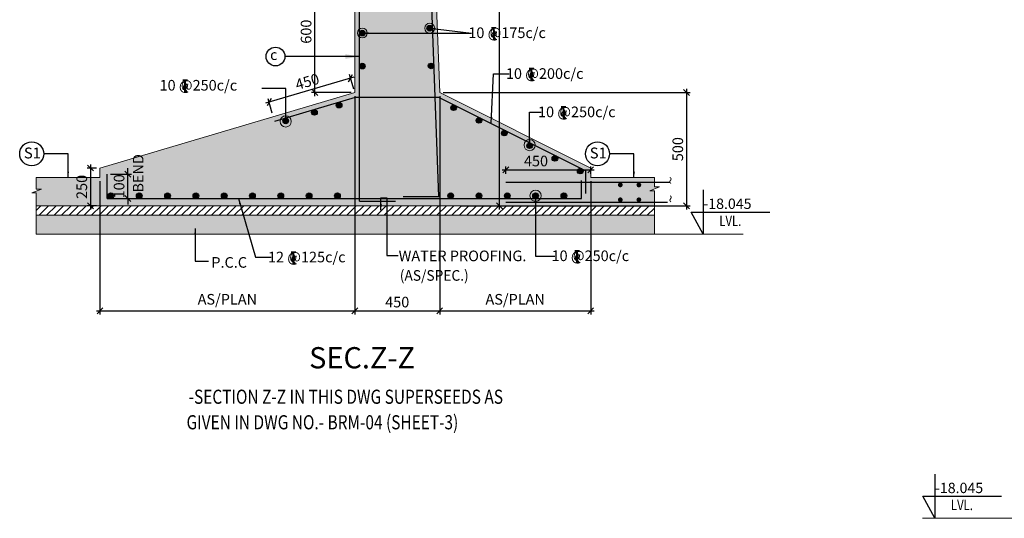
# Model space of a CAD drawing. Units: millimetres. Extents: x -685489 to 1349291, y -8258862 to -2389761.
# Drawn here: x -177380 to -156513, y -8111512 to -8100946 of the extents above; entities that cross this region are included whole.
import ezdxf
from ezdxf.enums import TextEntityAlignment as Align

# ---------------------------------------------------------------- set-up
doc = ezdxf.new("R2010")
doc.units = ezdxf.units.MM
doc.header["$LTSCALE"] = 1000
doc.header["$MEASUREMENT"] = 0
doc.header["$PDMODE"] = 35
doc.layers.get('0').update_dxf_attribs({"linetype": 'CONTINUOUS'})
doc.layers.get('Defpoints').update_dxf_attribs({"linetype": 'CONTINUOUS'})
for name, color, linetype in [('ARRO', 3, 'CONTINUOUS'), ('BEAM HATCH', 252, 'CONTINUOUS'), ('COL DIM', 3, 'CONTINUOUS'), ('G-ANNO-TEXT', 2, 'CONTINUOUS'), ('HATCH', 33, 'CONTINUOUS'), ('LINE', 4, 'CONTINUOUS'), ('PEDESTAL', 3, 'CONTINUOUS'), ('RF', 1, 'CONTINUOUS'), ('SHADE', 252, 'CONTINUOUS'), ('TEXT', 2, 'CONTINUOUS')]:
    doc.layers.add(name, color=color, linetype=linetype)
for name, color, linetype, lineweight in [('BEAM', 4, 'CONTINUOUS', 0), ('dim', 3, 'CONTINUOUS', 0), ('dim st', 3, 'CONTINUOUS', 9), ('Wall', 2, 'CONTINUOUS', 30)]:
    doc.layers.add(name, color=color, linetype=linetype, lineweight=lineweight)
doc.styles.add('KD', font='romand.shx', dxfattribs={"width": 0.8, "height": 225})
doc.styles.add('RAWAT', font='romand.shx', dxfattribs={"height": 115})
doc.styles.add('RD', font='romand.shx', dxfattribs={"height": 225})
doc.styles.add('RT', font='romant.shx', dxfattribs={"height": 300})
doc.styles.add('ST', font='romand.shx', dxfattribs={"height": 250})
doc.dimstyles.new('AR', dxfattribs={"dimtxt": 250, "dimasz": 300, "dimexe": 300, "dimexo": 100, "dimgap": 100, "dimtad": 1, "dimdec": 0, "dimdsep": 46, "dimtxsty": 'RD', "dimcen": 2.5, "dimdle": 100, "dimclrd": 3, "dimclre": 3, "dimclrt": 2, "dimadec": 0, "dimazin": 0, "dimtfac": 1, "dimtdec": 0, "dimtmove": 0, "dimatfit": 3, "dimfxl": 0, "dimtolj": 1, "dimtzin": 0, "dimarcsym": 0})
doc.dimstyles.new('GR2', dxfattribs={"dimtxt": 225, "dimasz": 125, "dimexe": 75, "dimexo": 75, "dimgap": 75, "dimtad": 1, "dimdec": 0, "dimzin": 3, "dimdsep": 46, "dimtxsty": 'RD', "dimblk1": 'OBLIQUE', "dimblk2": 'OBLIQUE', "dimsah": 1, "dimcen": 0.0625, "dimdle": 75, "dimclrd": 3, "dimclre": 3, "dimclrt": 2, "dimadec": 0, "dimazin": 0, "dimtfac": 1, "dimtdec": 0, "dimtix": 1, "dimtmove": 0, "dimatfit": 3, "dimfxl": 0, "dimtolj": 1, "dimtzin": 0, "dimarcsym": 0})

# ---------------------------------------------------------------- blocks, each defined once
blk = doc.blocks.new('F')
at = {"layer": 'G-ANNO-TEXT'}
h = blk.add_hatch(color=4, dxfattribs=at)
edge = h.paths.add_edge_path()
edge.add_arc((60, 0), 60, 0, 360)
at = {"layer": 'G-ANNO-TEXT', "color": 4}
blk.add_circle((60, 0), 60, dxfattribs=at)
blk = doc.blocks.new('_OBLIQUE')
at = {"color": 0, "linetype": 'ByBlock'}
blk.add_line((-0.5, -0.5), (0.5, 0.5), dxfattribs=at)
blk = doc.blocks.new('*D1066')
at = {"layer": 'Defpoints', "color": 0}
for p in [(-168103, -8094890), (-167209, -8094890), (-168103, -8104890)]:
    blk.add_point(p, dxfattribs=at)
at = {"layer": 'LINE', "color": 3, "lineweight": -2}
for p, q in [((-167209, -8104965), (-167209, -8094815)), ((-168028, -8094890), (-167134, -8094890)), ((-168028, -8104890), (-167134, -8104890))]:
    blk.add_line(p, q, dxfattribs=at)
at = {"layer": 'LINE', "color": 3, "lineweight": -2, "xscale": 125, "yscale": 125, "zscale": 125}
for p, rotation in [((-167209, -8094890), 90), ((-167209, -8104890), 270)]:
    blk.add_blockref('_OBLIQUE', p, dxfattribs=dict(at, rotation=rotation))
at = {"layer": 'LINE', "color": 2, "insert": (-167396, -8098623), "char_height": 225, "attachment_point": 5, "rotation": 90, "style": 'RD'}
blk.add_mtext('\\A1;2500', dxfattribs=at)
blk = doc.blocks.new('*D1067')
at = {"layer": 'Defpoints', "color": 0}
for p in [(-171122, -8100090), (-170279, -8100090), (-170279, -8102490)]:
    blk.add_point(p, dxfattribs=at)
at = {"layer": 'G-ANNO-TEXT', "color": 3, "lineweight": -2}
for p, q in [((-171122, -8102565), (-171122, -8100015)), ((-170354, -8100090), (-171197, -8100090)), ((-170354, -8102490), (-171197, -8102490))]:
    blk.add_line(p, q, dxfattribs=at)
at = {"layer": 'G-ANNO-TEXT', "color": 3, "lineweight": -2, "xscale": 125, "yscale": 125, "zscale": 125}
for p, rotation in [((-171122, -8100090), 90), ((-171122, -8102490), 270)]:
    blk.add_blockref('_OBLIQUE', p, dxfattribs=dict(at, rotation=rotation))
at = {"layer": 'G-ANNO-TEXT', "color": 2, "insert": (-171310, -8101200), "char_height": 225, "attachment_point": 5, "rotation": 90, "style": 'RD'}
blk.add_mtext('\\A1;600', dxfattribs=at)
blk = doc.blocks.new('*D1069')
at = {"layer": 'Defpoints', "color": 0}
for p in [(-170279, -8102490), (-172096, -8102694), (-172005, -8103002)]:
    blk.add_point(p, dxfattribs=at)
at = {"layer": 'G-ANNO-TEXT', "color": 3, "lineweight": -2}
for p, q in [((-170300, -8102419), (-170391, -8102111)), ((-170298, -8102162), (-172168, -8102716)), ((-172026, -8102930), (-172117, -8102622))]:
    blk.add_line(p, q, dxfattribs=at)
at = {"layer": 'G-ANNO-TEXT', "color": 3, "lineweight": -2, "xscale": 125, "yscale": 125, "zscale": 125}
for p, rotation in [((-170370, -8102183), 16.50436138175816), ((-172096, -8102694), 196.5043613817582)]:
    blk.add_blockref('_OBLIQUE', p, dxfattribs=dict(at, rotation=rotation))
at = {"layer": 'G-ANNO-TEXT', "color": 2, "insert": (-171286, -8102259), "char_height": 225, "attachment_point": 5, "rotation": 16.5044, "style": 'RD'}
blk.add_mtext('\\A1;450', dxfattribs=at)
blk = doc.blocks.new('T')
at = {"layer": 'LINE'}
for p, q in [((-27, 79), (39, 79)), ((-27, 72), (39, 72)), ((-2, 70), (-2, -99)), ((5, 70), (5, -99)), ((1, -61), (31, -100)), ((7, -57), (36, -96))]:
    blk.add_line(p, q, dxfattribs=at)
at = {"layer": 'LINE', "style": 'RAWAT'}
blk.add_text('0', height=115, dxfattribs=at).set_placement((-50, -63))
blk = doc.blocks.new('A$C685272DB')
at = {"layer": 'HATCH', "xscale": 1.5, "yscale": 1.5, "zscale": 45.73800000000001}
blk.add_blockref('T', (51, 150), dxfattribs=at)
blk = doc.blocks.new('*D1071')
at = {"layer": 'Defpoints', "color": 0}
for p in [(-170279, -8102490), (-168479, -8102490), (-168479, -8107118)]:
    blk.add_point(p, dxfattribs=at)
at = {"layer": 'LINE', "color": 3, "lineweight": -2}
for p, q in [((-170279, -8102565), (-170279, -8107193)), ((-168479, -8102565), (-168479, -8107193)), ((-170354, -8107118), (-168404, -8107118))]:
    blk.add_line(p, q, dxfattribs=at)
at = {"layer": 'LINE', "color": 3, "lineweight": -2, "xscale": 125, "yscale": 125, "zscale": 125, "rotation": 180}
blk.add_blockref('_OBLIQUE', (-170279, -8107118), dxfattribs=at)
at = {"layer": 'LINE', "color": 3, "lineweight": -2, "xscale": 125, "yscale": 125, "zscale": 125}
blk.add_blockref('_OBLIQUE', (-168479, -8107118), dxfattribs=at)
at = {"layer": 'LINE', "color": 2, "insert": (-169379, -8106930), "char_height": 225, "attachment_point": 5, "style": 'RD'}
blk.add_mtext('\\A1;450', dxfattribs=at)
blk = doc.blocks.new('*D1072')
at = {"layer": 'Defpoints', "color": 0}
for p in [(-165279, -8104129), (-167079, -8104290, -67), (-165279, -8104290, -67)]:
    blk.add_point(p, dxfattribs=at)
at = {"layer": 'SHADE', "color": 3, "lineweight": -2}
for p, q in [((-167154, -8104129), (-165204, -8104129)), ((-167079, -8104215), (-167079, -8104054)), ((-165279, -8104215), (-165279, -8104054))]:
    blk.add_line(p, q, dxfattribs=at)
at = {"layer": 'SHADE', "color": 3, "lineweight": -2, "xscale": 125, "yscale": 125, "zscale": 125, "rotation": 180}
blk.add_blockref('_OBLIQUE', (-167079, -8104129), dxfattribs=at)
at = {"layer": 'SHADE', "color": 3, "lineweight": -2, "xscale": 125, "yscale": 125, "zscale": 125}
blk.add_blockref('_OBLIQUE', (-165279, -8104129), dxfattribs=at)
at = {"layer": 'SHADE', "color": 2, "insert": (-166438, -8103941), "char_height": 225, "attachment_point": 5, "style": 'RD'}
blk.add_mtext('\\A1;450', dxfattribs=at)
blk = doc.blocks.new('*D1074')
at = {"layer": 'Defpoints', "color": 0}
for p in [(-168479, -8102490), (-167358, -8104890), (-163246, -8104890)]:
    blk.add_point(p, dxfattribs=at)
at = {"layer": 'LINE', "color": 3, "lineweight": -2}
for p, q in [((-168404, -8102490), (-163171, -8102490)), ((-163246, -8102415), (-163246, -8104965)), ((-167283, -8104890), (-163171, -8104890))]:
    blk.add_line(p, q, dxfattribs=at)
at = {"layer": 'LINE', "color": 3, "lineweight": -2, "xscale": 125, "yscale": 125, "zscale": 125}
for p, rotation in [((-163246, -8102490), 90), ((-163246, -8104890), 270)]:
    blk.add_blockref('_OBLIQUE', p, dxfattribs=dict(at, rotation=rotation))
at = {"layer": 'LINE', "color": 2, "insert": (-163433, -8103690), "char_height": 225, "attachment_point": 5, "rotation": 90, "style": 'RD'}
blk.add_mtext('\\A1;500', dxfattribs=at)
blk = doc.blocks.new('*D1075')
at = {"layer": 'Defpoints', "color": 0}
for p in [(-175528, -8104218), (-175087, -8104218), (-175258, -8104737)]:
    blk.add_point(p, dxfattribs=at)
at = {"layer": 'G-ANNO-TEXT', "color": 3, "lineweight": -2}
for p, q in [((-175087, -8104218), (-175087, -8104093)), ((-175453, -8104218), (-175012, -8104218)), ((-175087, -8104737), (-175087, -8104218)), ((-175183, -8104737), (-175012, -8104737)), ((-175087, -8104737), (-175087, -8104862))]:
    blk.add_line(p, q, dxfattribs=at)
at = {"layer": 'G-ANNO-TEXT', "color": 3, "lineweight": -2, "xscale": 125, "yscale": 125, "zscale": 125}
for p, rotation in [((-175087, -8104218), 270), ((-175087, -8104737), 90)]:
    blk.add_blockref('_OBLIQUE', p, dxfattribs=dict(at, rotation=rotation))
at = {"layer": 'G-ANNO-TEXT', "color": 2, "insert": (-175274, -8104478), "char_height": 225, "attachment_point": 5, "rotation": 90, "style": 'RD'}
blk.add_mtext('\\A1;100', dxfattribs=at)
blk = doc.blocks.new('*D1076')
at = {"layer": 'Defpoints', "color": 0}
for p in [(-175679, -8104090), (-175877, -8104890), (-175679, -8104890)]:
    blk.add_point(p, dxfattribs=at)
at = {"layer": 'PEDESTAL', "color": 3, "lineweight": -2}
for p, q in [((-175754, -8104090), (-175952, -8104090)), ((-175877, -8104015), (-175877, -8104965)), ((-175754, -8104890), (-175952, -8104890))]:
    blk.add_line(p, q, dxfattribs=at)
at = {"layer": 'PEDESTAL', "color": 3, "lineweight": -2, "xscale": 125, "yscale": 125, "zscale": 125}
for p, rotation in [((-175877, -8104090), 90), ((-175877, -8104890), 270)]:
    blk.add_blockref('_OBLIQUE', p, dxfattribs=dict(at, rotation=rotation))
at = {"layer": 'PEDESTAL', "color": 2, "insert": (-176064, -8104490), "char_height": 225, "attachment_point": 5, "rotation": 90, "style": 'RD'}
blk.add_mtext('\\A1;250', dxfattribs=at)
blk = doc.blocks.new('*D1077')
at = {"layer": 'Defpoints', "color": 0}
for p in [(-175679, -8104290), (-170279, -8104290), (-170279, -8107118)]:
    blk.add_point(p, dxfattribs=at)
at = {"layer": 'LINE', "color": 3, "lineweight": -2}
for p, q in [((-175679, -8104365), (-175679, -8107193)), ((-170279, -8104365), (-170279, -8107193)), ((-175754, -8107118), (-170204, -8107118))]:
    blk.add_line(p, q, dxfattribs=at)
at = {"layer": 'LINE', "color": 3, "lineweight": -2, "xscale": 125, "yscale": 125, "zscale": 125, "rotation": 180}
blk.add_blockref('_OBLIQUE', (-175679, -8107118), dxfattribs=at)
at = {"layer": 'LINE', "color": 3, "lineweight": -2, "xscale": 125, "yscale": 125, "zscale": 125}
blk.add_blockref('_OBLIQUE', (-170279, -8107118), dxfattribs=at)
at = {"layer": 'LINE', "color": 2, "insert": (-172979, -8106871), "char_height": 225, "attachment_point": 5, "style": 'RD'}
blk.add_mtext('\\A1;AS/PLAN', dxfattribs=at)
blk = doc.blocks.new('*D1078')
at = {"layer": 'Defpoints', "color": 0}
for p in [(-168479, -8104290), (-165279, -8104290), (-165279, -8107118)]:
    blk.add_point(p, dxfattribs=at)
at = {"layer": 'LINE', "color": 3, "lineweight": -2}
for p, q in [((-168479, -8104365), (-168479, -8107193)), ((-165279, -8104365), (-165279, -8107193)), ((-168554, -8107118), (-165204, -8107118))]:
    blk.add_line(p, q, dxfattribs=at)
at = {"layer": 'LINE', "color": 3, "lineweight": -2, "xscale": 125, "yscale": 125, "zscale": 125, "rotation": 180}
blk.add_blockref('_OBLIQUE', (-168479, -8107118), dxfattribs=at)
at = {"layer": 'LINE', "color": 3, "lineweight": -2, "xscale": 125, "yscale": 125, "zscale": 125}
blk.add_blockref('_OBLIQUE', (-165279, -8107118), dxfattribs=at)
at = {"layer": 'LINE', "color": 2, "insert": (-166879, -8106871), "char_height": 225, "attachment_point": 5, "style": 'RD'}
blk.add_mtext('\\A1;AS/PLAN', dxfattribs=at)

msp = doc.modelspace()

# ---------------------------------------------------------------- hatches: boundary and pattern name
at = {"layer": 'BEAM HATCH'}
msp.add_hatch(color=256, dxfattribs=at).paths.add_polyline_path([(-168478.7, -8102490.4), (-169343.4, -8079890.5), (-164686.5, -8079890.5), (-164525.3, -8079822.9), (-164623.3, -8079822.9), (-164623.3, -8079590.5), (-172865.2, -8079590.4), (-172865.2, -8079806.9), (-172655.2, -8079806.9), (-173069.2, -8079935.9), (-172865.2, -8079935.9), (-172865.2, -8080290.4), (-170278.7, -8080290.4), (-170278.7, -8102490.4), (-175678.7, -8104090.4), (-175678.7, -8104290.4), (-177029.2, -8104290.4), (-177029.2, -8104534.2), (-176919.1, -8104534.2), (-177125.1, -8104618.7), (-177029.3, -8104618.7), (-177029.2, -8104890.4), (-163928.6, -8104890.4), (-163928.5, -8104571.9), (-164024.2, -8104571.9), (-163818.2, -8104487.4), (-163928.4, -8104487.4), (-163928.4, -8104290.4), (-165278.7, -8104290.4), (-165278.7, -8104090.4)])
at = {"layer": 'COL DIM', "ltscale": 350}
h = msp.add_hatch(dxfattribs=at)
h.set_pattern_fill('AR-CONC', color=256, scale=50, style=0)
h.set_pattern_definition([(50, (-119109.24, 20840.55), (358.630091, -31.376067), [37.5, -412.5]), (355, (-119109.24, 20840.55), (-69.375667, 376.096067), [30, -330]), (100.4514, (-119079.36, 20837.94), (289.254691, 344.719771), [31.870095, -350.571056]), (46.1842, (-119109.24, 20940.55), (533.620524, -82.759507), [56.25, -618.75]), (96.6356, (-119064.8, 20933.66), (467.331353, 487.058935), [47.805144, -525.8565]), (351.1842, (-119109.24, 20940.55), (467.330973, 487.0593), [45, -495]), (21, (-119059.24, 20915.55), (298.453526, -201.309445), [37.5, -412.5]), (326, (-119059.24, 20915.55), (121.657666, 362.575023), [30, -330]), (71.4514, (-119034.37, 20898.78), (420.111314, 161.265248), [31.870095, -350.571056]), (37.5, (-119109.24, 20840.55), (6.0799277, 166.446927), [0, -326, 0, -335, 0, -331.25]), (7.5, (-119109.24, 20840.55), (131.5347687, 197.205856), [0, -191, 0, -318.5, 0, -126.25]), (327.5, (-119220.74, 20840.55), (266.911218, -11.2774359), [0, -125, 0, -390, 0, -517.5]), (317.5, (-119270.74, 20840.55), (291.593085, 50.052491), [0, -162.5, 0, -259, 0, -367.5])])
h.paths.add_polyline_path([(-163928.7, -8105091.8), (-177029.6, -8105091.8), (-177029.6, -8105490.4), (-163928.7, -8105490.4)])
at = {"layer": 'dim'}
h = msp.add_hatch(dxfattribs=at)
h.set_pattern_fill('ANSI31', color=256, scale=900, style=0)
h.set_pattern_definition([(45, (-119109.24, 20840.55), (-79.5495129, 79.5495129), [])])
h.paths.add_polyline_path([(-163928.7, -8104890.4), (-177029.2, -8104890.4), (-177029.2, -8105091.8), (-163928.7, -8105091.8)])

# ---------------------------------------------------------------- linework, layer by layer
at = {"layer": 'BEAM', "linetype": 'Continuous'}
for p, q in [((-168478.7, -8102490.4, 0.3), (-169343.4, -8079890.5, 0.3)), ((-170278.7, -8102490.4, 0.3), (-170278.7, -8080290.4, 0.3)), ((-175678.7, -8104090.4, 0.3), (-170278.7, -8102490.4, 0.3)), ((-168478.7, -8102490.4, 0.3), (-165278.7, -8104090.4, 0.3)), ((-175678.7, -8104290.4, 0.3), (-175678.7, -8104090.4, 0.3)), ((-165278.7, -8104290.4, 0.3), (-165278.7, -8104090.4, 0.3)), ((-177029.2, -8104290.4, 0.3), (-177029.3, -8104534.2, -26.7)), ((-177029.2, -8104290.4, 0.3), (-175678.7, -8104290.4, 0.3)), ((-165278.7, -8104290.4, 0.3), (-163928.3, -8104290.4, 0.3)), ((-163928.3, -8104290.4, 0.3), (-163928.4, -8104487.4, -35.9)), ((-177029.3, -8104618.7, -36), (-177029.6, -8105490.4, -132.4)), ((-163928.5, -8104571.9, -48.2), (-163928.9, -8105490.5, -175.1)), ((-177029.2, -8104890.4, 0.3), (-163928.6, -8104890.4, 0.3)), ((-177029.5, -8105091.8, -168.4), (-163928.7, -8105091.8, -184.7)), ((-177029.6, -8105490.4, -132.4), (-163928.9, -8105490.5, -175.1))]:
    msp.add_line(p, q, dxfattribs=at)
for points, elevation in [([(-177029.3, -8104534.2), (-176919.1, -8104534.2), (-177125.1, -8104618.7), (-177029.3, -8104618.7)], -26.7), ([(-163928.4, -8104487.4), (-163818.2, -8104487.4), (-164024.2, -8104571.9), (-163928.5, -8104571.9)], -35.9)]:
    msp.add_lwpolyline(points, dxfattribs=dict(at, elevation=elevation))
at = {"layer": 'dim', "ltscale": 0.25}
msp.add_line((-167337.7, -8102094.9, 95.3), (-167007.3, -8102094.9, 95.3), dxfattribs=at)
at = {"layer": 'dim', "ltscale": 350}
for p, q in [((-162045.3, -8105490.5, -175.1), (-163928.9, -8105490.5, -175.1)), ((-156044.4, -8111511.9, -1311.2), (-158245.5, -8111511.9, -1311.2))]:
    msp.add_line(p, q, dxfattribs=at)
at = {"layer": 'dim'}
for centre, radius in [((-168691, -8101127.7, 0.3), 106.3), ((-170118.7, -8101230.4, 0.3), 103.5), ((-171742.4, -8103101.4, 0.3), 119.1), ((-166573, -8103604.6, 0.3), 119.1), ((-166446.3, -8104678, 0.3), 119.1)]:
    msp.add_circle(centre, radius, dxfattribs=at)
at = {"layer": 'LINE', "color": 1}
for p, q in [((-162893.7, -8104554.5, -175.1), (-162893.7, -8105490.5, -175.1)), ((-163147.7, -8105021.6, -175.1), (-161480.7, -8105021.6, -175.1)), ((-162893.7, -8105490.5, -175.1), (-163147.7, -8105021.6, -175.1)), ((-157984.5, -8110575.9, -1311.2), (-157984.5, -8111511.9, -1311.2)), ((-158238.5, -8111043, -1311.2), (-156571.5, -8111043, -1311.2)), ((-157984.5, -8111511.9, -1311.2), (-158238.5, -8111043, -1311.2))]:
    msp.add_line(p, q, dxfattribs=at)
at = {"layer": 'RF'}
for p, q in [((-170178.7, -8104790.4, 0.3), (-170178.7, -8079610.9, 0.3)), ((-168494.6, -8104690.4, 0.3), (-169450.4, -8079711, 0.3)), ((-171976.2, -8103097.7, 0.3), (-170264.2, -8102590.4, 0.3)), ((-170264.2, -8102590.4, 0.3), (-168502.3, -8102590.4, 0.3)), ((-168502.3, -8102590.4, 0.3), (-165378.7, -8104152.2, 0.3)), ((-165378.7, -8104628.9, 0.3), (-165378.7, -8104152.2, 0.3)), ((-175527.7, -8104737.4, 0.3), (-175527.7, -8104218.2, 0.3)), ((-167078.8, -8104390.4, 0.3), (-163605.2, -8104390.4, 0.3)), ((-165475.2, -8104737.4, 0.3), (-165475.2, -8104354.9, 0.3)), ((-175527.7, -8104737.4, 0.3), (-165475.2, -8104737.4, 0.3)), ((-170178.7, -8104790.4, 0.3), (-169417.2, -8104790.4, 0.3)), ((-169254.7, -8104690.4, 0.3), (-168490.8, -8104690.4, 0.3)), ((-167079, -8104813.9, 0.3), (-163654.1, -8104813.9, 0.3))]:
    msp.add_line(p, q, dxfattribs=at)
at = {"layer": 'RF', "color": 4, "const_width": 50}
for points, elevation in [([(-164676.2, -8104447.9, -1), (-164626.2, -8104447.9, -1)], -66.9), ([(-164676.2, -8104447.9, -1), (-164626.2, -8104447.9, -1)], -66.9), ([(-164283.1, -8104447.9, -1), (-164233.1, -8104447.9, -1)], -66.9), ([(-164676.2, -8104762.3, -1), (-164626.2, -8104762.3, -1)], 0.3), ([(-164283.1, -8104762.3, -1), (-164233.1, -8104762.3, -1)], 0.3)]:
    msp.add_lwpolyline(points, format="xyb", close=True, dxfattribs=dict(at, elevation=elevation))
at = {"layer": 'RF'}
for centre in [(-177125.9, -8103788.2, -118.5), (-165133.7, -8103788.2, -118.5)]:
    msp.add_circle(centre, 254.2, dxfattribs=at)
at = {"layer": 'TEXT'}
msp.add_circle((-171958.7, -8101726.9, 0.3), 198.4, dxfattribs=at)

# ---------------------------------------------------------------- block references
at = {"layer": 'dim', "linetype": 'Continuous', "ltscale": 2000}
for p in [(-167389.9, -8101380.2, 0.3), (-166593.5, -8102244.7, 95.3), (-173933.8, -8102492.7, 0.3), (-165912.9, -8103056.7, 0.3), (-171636.6, -8106132.4, 0.3), (-165625.9, -8106106.2, 0.3)]:
    msp.add_blockref('A$C685272DB', p, dxfattribs=at)
at = {"layer": 'G-ANNO-TEXT', "rotation": 90}
for p in [(-168691, -8101187.7, 0.3), (-170118.7, -8101290.4, 0.3), (-170118.7, -8101990.4, 0.3), (-168660.4, -8101987.1, 0.3), (-170611.4, -8102815.5, 0.3), (-171134.2, -8102970.4, 0.3), (-168183, -8102871.6, 0.3), (-171742.4, -8103150.6, 0.3), (-167646.3, -8103139.9, 0.3), (-167109.7, -8103408.3, 0.3), (-166573, -8103676.6, 0.3), (-166036.4, -8103944.9, 0.3), (-165499.7, -8104213.2, 0.3), (-175446.3, -8104738, 0.3), (-174846.3, -8104738, 0.3), (-174246.3, -8104738, 0.3), (-173646.3, -8104738, 0.3), (-173046.3, -8104738, 0.3), (-172446.3, -8104738, 0.3), (-171846.3, -8104738, 0.3), (-171246.3, -8104738, 0.3), (-170646.3, -8104738, 0.3), (-168246.3, -8104738, 0.3), (-167646.3, -8104738, 0.3), (-167046.3, -8104738, 0.3), (-166446.3, -8104738, 0.3), (-165846.3, -8104738, 0.3)]:
    msp.add_blockref('F', p, dxfattribs=at)

# ---------------------------------------------------------------- texts
at = {"layer": 'dim st', "color": 2, "linetype": 'ByBlock', "ltscale": 0.25, "style": 'KD'}
for s, p in [('10 @175c/c', (-167872.3, -8101335.9, 0.3)), ('10 @200c/c', (-167075.9, -8102200.4, 95.3)), ('10 @250c/c', (-174416.2, -8102448.4, 0.3)), ('10 @250c/c', (-166395.3, -8103012.4, 0.3)), ('12 @125c/c', (-172119, -8106088.1, 0.3)), ('WATER PROOFING.  ', (-169349, -8106064, -332)), ('10 @250c/c', (-166108.3, -8106061.9, 0.3))]:
    msp.add_text(s, height=225, dxfattribs=at).set_placement(p)
msp.add_text('BEND', height=225, rotation=90, dxfattribs=at).set_placement((-174756.5, -8104609.7, 95.3))
at = {"layer": 'SHADE', "color": 1, "style": 'RT'}
msp.add_text('%%USEC.Z-Z', height=450, dxfattribs=at).set_placement((-170124.6, -8108168.2, -30.8), align=Align.MIDDLE)
at = {"layer": 'TEXT', "style": 'RD'}
for s, height, p in [('c', 220, (-172073.2, -8101799.8, 9924.3)), ('S1', 230, (-177291.3, -8103885.8, -434.6)), ('S1', 230, (-165299.1, -8103885.8, -434.6)), ('-18.045', 220, (-162891.2, -8104956.6, 2700207.9)), ('P.C.C', 225, (-173317.9, -8106202, -143.7)), ('-18.045', 220, (-157981.9, -8110978.1, 2699071.8))]:
    msp.add_text(s, height=height, dxfattribs=at).set_placement(p)
for p in [(-163702, -8104266.7, -248.6), (-163698.9, -8104655.5, 2.2)]:
    msp.add_text('~', height=225, rotation=270, dxfattribs=at).set_placement(p)
at = {"layer": 'TEXT', "style": 'RD', "width": 0.8}
for s, height, p in [('LVL.', 220, (-162552.4, -8105318, 2700207.9)), ('-SECTION Z-Z IN THIS DWG SUPERSEEDS AS  ', 300, (-173799, -8109086.1)), ('  GIVEN IN DWG NO.- BRM-04 (SHEET-3)  ', 300, (-173990.8, -8109626.7)), ('LVL.', 220, (-157643.1, -8111339.4, 2699071.8))]:
    msp.add_text(s, height=height, dxfattribs=at).set_placement(p)
at = {"layer": 'Wall', "color": 2, "style": 'ST', "width": 0.95}
msp.add_text('(AS/SPEC.)', height=225, dxfattribs=at).set_placement((-169324.5, -8106478, -655.1))

# ---------------------------------------------------------------- dimensions: what is measured, and where the dimension line sits
at = {"layer": 'G-ANNO-TEXT'}
dim = msp.add_linear_dim(base=(-171122.2, -8100090.4, 0.3), p1=(-170278.7, -8102490.4, 0.3), p2=(-170278.7, -8100090.4, 0.3), angle=90, text='600', dimstyle='GR2', override={"dimfxl": 0.65}, dxfattribs=at)
dim.commit()
dim.dimension.update_dxf_attribs({"geometry": '*D1067', "text_midpoint": (-171122.2, -8101200.4, 0.3), "dimtype": 160})
dim = msp.add_aligned_dim(p1=(-170278.7, -8102490.4, 0.3), p2=(-172004.6, -8103001.8, 0.3), distance=-320.6, text='450', dimstyle='GR2', override={"dimfxl": 0.65}, dxfattribs=at)
dim.commit()
dim.dimension.update_dxf_attribs({"geometry": '*D1069', "text_midpoint": (-171286, -8102258.9, 0.3)})
dim = msp.add_linear_dim(base=(-175086.7, -8104218.2, 0.3), p1=(-175258.2, -8104737.4, 0.3), p2=(-175527.7, -8104218.2, 0.3), angle=90, text='100', dimstyle='GR2', override={"dimfxl": 0.65}, dxfattribs=at)
dim.commit()
dim.dimension.update_dxf_attribs({"geometry": '*D1075', "text_midpoint": (-175274.2, -8104477.8, 0.3)})
at = {"layer": 'LINE'}
dim = msp.add_linear_dim(base=(-167208.7, -8094890.4, 0.3), p1=(-168103.2, -8104890.4, 0.3), p2=(-168103.2, -8094890.4, 0.3), angle=90, text='2500', dimstyle='GR2', override={"dimfxl": 0.65}, dxfattribs=at)
dim.commit()
dim.dimension.update_dxf_attribs({"geometry": '*D1066', "text_midpoint": (-167208.7, -8098622.9, 0.3), "dimtype": 160})
for base, p1, p2, text, picture, middle in [((-168478.7, -8107117.7, 0.3), (-170278.7, -8102490.4, 0.3), (-168478.7, -8102490.4, 0.3), '450', '*D1071', (-169378.7, -8106930.2, 0.3)), ((-170278.7, -8107117.7, 0.3), (-175678.7, -8104290.4, 0.3), (-170278.7, -8104290.4, 0.3), 'AS/PLAN', '*D1077', (-172978.7, -8106871.2, 0.3)), ((-165278.7, -8107117.7, 0.3), (-168478.7, -8104290.4, 0.3), (-165278.7, -8104290.4, 0.3), 'AS/PLAN', '*D1078', (-166878.7, -8106871.2, 0.3))]:
    dim = msp.add_linear_dim(base=base, p1=p1, p2=p2, text=text, dimstyle='GR2', override={"dimfxl": 0.65}, dxfattribs=at)
    dim.commit()
    dim.dimension.update_dxf_attribs({"geometry": picture, "text_midpoint": middle})
dim = msp.add_linear_dim(base=(-163245.7, -8104890.4, 0.3), p1=(-168478.7, -8102490.4, 0.3), p2=(-167358.1, -8104890.4, 0.3), angle=90, text='500', dimstyle='GR2', override={"dimfxl": 0.65}, dxfattribs=at)
dim.commit()
dim.dimension.update_dxf_attribs({"geometry": '*D1074', "text_midpoint": (-163433.2, -8103690.4, 0.3)})
at = {"layer": 'PEDESTAL', "color": 1}
dim = msp.add_linear_dim(base=(-175876.6, -8104890.4, 0.3), p1=(-175678.7, -8104090.4, 0.3), p2=(-175678.7, -8104890.4, 0.3), angle=90, text='250', dimstyle='GR2', override={"dimfxl": 0.65}, dxfattribs=at)
dim.commit()
dim.dimension.update_dxf_attribs({"geometry": '*D1076', "text_midpoint": (-176064.1, -8104490.4, 0.3)})
at = {"layer": 'SHADE'}
dim = msp.add_linear_dim(base=(-165278.7, -8104128.6, 67.5), p1=(-167078.7, -8104290.4, 0.3), p2=(-165278.7, -8104290.4, 0.3), text='450', dimstyle='GR2', override={"dimfxl": 0.65}, dxfattribs=at)
dim.commit()
dim.dimension.update_dxf_attribs({"geometry": '*D1072', "text_midpoint": (-166438.2, -8104128.6, 67.5), "dimtype": 160})

# ---------------------------------------------------------------- leaders
at = {"layer": 'ARRO', "color": 2}
msp.add_leader([(-170178.7, -8101726.9, 0.3), (-171760.2, -8101726.9, 0.3)], dimstyle='AR', override={"dimtxt": 400, "dimexe": 125, "dimexo": 125, "dimgap": 125, "dimtad": 0, "dimtoh": 1, "dimzin": 0, "dimcen": 0.09, "dimdle": 125, "dimtix": 1}, dxfattribs=at)
at = {"layer": 'dim'}
for points in [[(-167388.3, -8103135.5, 229.8), (-167337.7, -8102094.9, 229.8), (-167007.3, -8102094.9, 229.8)], [(-171742.4, -8103113.4, 0.3), (-171742.4, -8102403.7, 0.3), (-172251.2, -8102403.7, 0.3)], [(-166573, -8103616.6, 0.3), (-166573, -8102906.9, 0.3), (-166326.7, -8102906.9, 0.3)], [(-166446.8, -8104678, 0.3), (-166446.8, -8105956.4, 0.3), (-166039.7, -8105956.4, 0.3)], [(-173660.7, -8105372.9, -143.4), (-173660.7, -8106061.5, -143.4), (-173376, -8106061.5, -143.4)]]:
    msp.add_leader(points, dimstyle='GR2', dxfattribs=at)
at = {"layer": 'dim', "color": 3}
for points in [[(-172742.7, -8104737.4, 0.3), (-172380.8, -8105979.3, 0.3), (-172050.5, -8105979.3, 0.3)], [(-169723.5, -8104982.7, -76.2), (-169723.5, -8104720.6, -76.2), (-169600.9, -8104720.6, -76.2), (-169600.9, -8105944.2, -76.2), (-169361.7, -8105944.2, -76.2)]]:
    msp.add_leader(points, dimstyle='GR2', dxfattribs=at)
at = {"layer": 'G-ANNO-TEXT'}
for points in [[(-170118.7, -8101230.4, 0.3), (-167803.7, -8101230.4, 0.3)], [(-168691, -8101127.7, 0.3), (-167803.7, -8101230.4, 0.3)]]:
    msp.add_leader(points, dimstyle='GR2', override={"dimgap": 75, "dimtad": 0, "dimfxl": 0.65}, dxfattribs=at)
at = {"layer": 'SHADE'}
for points in [[(-176354, -8104290.4, -118.5), (-176354, -8103788.2, -118.5), (-176871.7, -8103788.2, -118.5)], [(-164361.7, -8104290.4, -118.5), (-164361.7, -8103788.2, -118.5), (-164879.5, -8103788.2, -118.5)]]:
    msp.add_leader(points, dimstyle='GR2', override={"dimgap": 75, "dimtad": 0, "dimfxl": 0.65}, dxfattribs=at)

doc.saveas('drawing.dxf')
